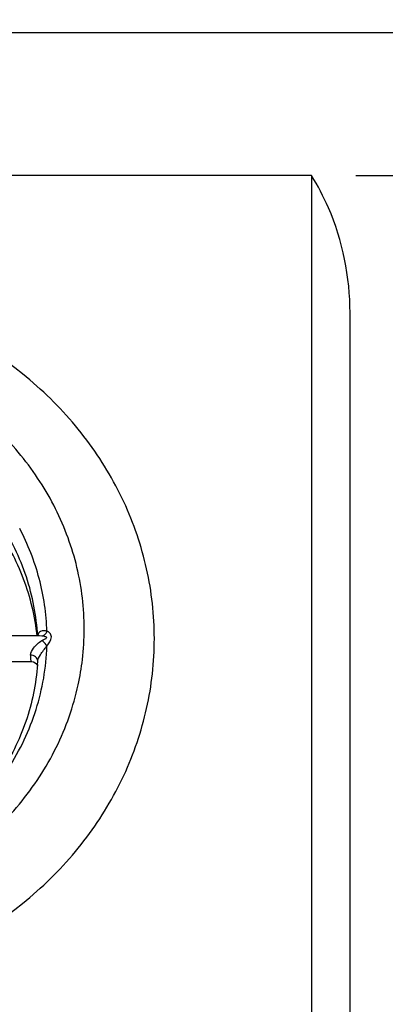
# Model space of a CAD drawing. Units: inches. Extents: x 0 to 34, y 0 to 22.
# Drawn here: x 9.6 to 10.1, y 17.2 to 18.6 of the extents above; entities that cross this region are included whole.
import ezdxf

# ---------------------------------------------------------------- set-up
doc = ezdxf.new("R2010")
doc.units = ezdxf.units.IN
doc.header["$LTSCALE"] = 1.87
doc.header["$MEASUREMENT"] = 0
doc.layers.get('0').update_dxf_attribs({"linetype": 'CONTINUOUS'})
doc.layers.add('7_ALL_ROUNDS', color=7, linetype='CONTINUOUS')
doc.styles.get("Standard").update_dxf_attribs({"font": 'txt', "width": 0.8})
doc.dimstyles.new('DIMSTYLE_1', dxfattribs={"dimtxt": 0.15625, "dimasz": 0.1875, "dimexe": 0.125, "dimexo": 0.0625, "dimgap": 0.078125, "dimtad": 0, "dimtih": 1, "dimtoh": 1, "dimlfac": 4, "dimzin": 4, "dimdsep": 46, "dimtxsty": 'STANDARD', "dimblk": '_FILLED', "dimblk1": '_FILLED', "dimblk2": '_FILLED', "dimcen": 0.09, "dimadec": 0, "dimazin": 0, "dimtp": 0.01, "dimtm": 0.01, "dimtfac": 1, "dimtofl": 0, "dimtmove": 0, "dimatfit": 3, "dimldrblk": '_FILLED', "dimfxl": 1, "dimtolj": 1, "dimtzin": 4, "dimarcsym": 0})

# ---------------------------------------------------------------- blocks, each defined once
blk = doc.blocks.new('_FILLED')
at = {"color": 0, "linetype": 'BYBLOCK'}
blk.add_solid([(0, 0), (-1, 0.1667), (-1, -0.1667)], dxfattribs=at)
blk = doc.blocks.new('*D2')
at = {"color": 2, "linetype": 'CONTINUOUS'}
for p, q in [((10.4273, 18.5332), (10.4273, 18.8859)), ((10.4273, 18.8859), (10.5991, 18.8859)), ((8.1978, 18.5332), (10.5523, 18.5332)), ((10.0838, 18.3329), (10.5523, 18.3329)), ((10.4273, 18.3329), (10.4273, 17.8329))]:
    blk.add_line(p, q, dxfattribs=at)
at = {"color": 2, "linetype": 'CONTINUOUS', "xscale": 0.1875, "yscale": 0.1875, "zscale": 0.1875}
for p, rotation in [((10.4273, 18.5332), 270), ((10.4273, 18.3329), 90)]:
    blk.add_blockref('_FILLED', p, dxfattribs=dict(at, rotation=rotation))
at = {"color": 2, "linetype": 'CONTINUOUS', "insert": (10.6773, 18.964), "char_height": 0.15625, "width": 1.054688, "attachment_point": 1, "line_spacing_factor": 0.9}
blk.add_mtext('.8\\P[20,36]', dxfattribs=at)

msp = doc.modelspace()

# ---------------------------------------------------------------- linework, layer by layer
at = {"color": 7, "linetype": 'CONTINUOUS'}
for p, q in [((10.02129, 18.33287), (5.20831, 18.33287)), ((10.02129, 18.33287), (10.02129, 14.88799)), ((10.07543, 15.05202), (10.07543, 18.14003)), ((9.64018, 17.68701), (9.54474, 17.68701)), ((9.54474, 17.65115), (9.62852, 17.65115)), ((9.69424, 17.61836), (9.69428, 17.61855))]:
    msp.add_line(p, q, dxfattribs=at)
msp.add_arc((9.33104, 17.69748), 0.37172, 347.73964, 353.26636, dxfattribs=at)
for points, knots in [([(10.07543, 18.14003), (10.07543, 18.19023), (10.06184, 18.25878), (10.03035, 18.3184), (10.02129, 18.33287)], [0, 0, 0, 0, 0.7462078, 1, 1, 1, 1]), ([(9.23881, 17.18227), (9.31166, 17.18227), (9.45651, 17.20732), (9.61382, 17.29968), (9.70865, 17.40222), (9.76128, 17.4895), (9.79375, 17.58442), (9.80473, 17.68326), (9.79375, 17.7821), (9.76128, 17.87702), (9.70865, 17.9643), (9.61382, 18.06684), (9.45651, 18.1592), (9.31166, 18.18425), (9.23881, 18.18425)], [0, 0, 0, 0, 0.1312228, 0.258704, 0.3206832, 0.3813353, 0.4409517, 0.5, 0.5590483, 0.6186647, 0.6793168, 0.741296, 0.8687772, 1, 1, 1, 1]), ([(9.7002, 17.6539), (9.70357, 17.6825), (9.70358, 17.74091), (9.68305, 17.82642), (9.643, 17.90615), (9.58531, 17.97651), (9.51262, 18.03453), (9.42814, 18.07778), (9.33557, 18.10446), (9.27111, 18.11046), (9.23881, 18.11046)], [0, 0, 0, 0, 0.1181288, 0.2369186, 0.3575576, 0.4808704, 0.6071842, 0.7363024, 0.8675703, 1, 1, 1, 1]), ([(9.63723, 17.64713), (9.63536, 17.62003), (9.62415, 17.56548), (9.58636, 17.48986), (9.52956, 17.42389), (9.48169, 17.38928), (9.45583, 17.37456)], [0, 0, 0, 0, 0.2395162, 0.4844003, 0.7376658, 1, 1, 1, 1]), ([(9.45661, 17.33213), (9.48662, 17.34634), (9.54322, 17.38064), (9.61409, 17.4483), (9.6666, 17.52842), (9.68766, 17.58811), (9.69424, 17.61836)], [0, 0, 0, 0, 0.2591032, 0.5118888, 0.7584127, 1, 1, 1, 1])]:
    msp.add_open_spline(points, degree=3, knots=knots, dxfattribs=at)
at = {"layer": '7_ALL_ROUNDS', "color": 7, "linetype": 'CONTINUOUS'}
for p, q in [((9.64348, 17.68681), (9.64018, 17.68701)), ((9.63576, 17.64796), (9.63698, 17.64629)), ((9.63724, 17.64713), (9.63749, 17.6511)), ((9.63749, 17.6511), (9.63749, 17.65184)), ((9.63698, 17.64629), (9.63713, 17.64598))]:
    msp.add_line(p, q, dxfattribs=at)
msp.add_lwpolyline([(9.62852, 17.65115), (9.62908, 17.65113), (9.63174, 17.6506), (9.63399, 17.64948), (9.63576, 17.64796)], dxfattribs=at)
msp.add_arc((9.64666, 17.68642), 0.00919, 172.73657, 175.98118, dxfattribs=at)
for points, knots in [([(9.63749, 17.68706), (9.63589, 17.71509), (9.62505, 17.77145), (9.58716, 17.8495), (9.52996, 17.91726), (9.48166, 17.95271), (9.45563, 17.96772)], [0, 0, 0, 0, 0.2422396, 0.4884151, 0.7407462, 1, 1, 1, 1]), ([(9.63681, 17.68695), (9.6339, 17.71415), (9.62085, 17.7685), (9.5812, 17.84315), (9.52367, 17.90762), (9.47597, 17.94125), (9.45038, 17.95547)], [0, 0, 0, 0, 0.2420931, 0.4884036, 0.7408519, 1, 1, 1, 1]), ([(9.65046, 17.69353), (9.64968, 17.71841), (9.64233, 17.76844), (9.62393, 17.8155), (9.61229, 17.83783)], [0, 0, 0, 0, 0.4971181, 1, 1, 1, 1]), ([(9.65046, 17.69353), (9.6477, 17.69466), (9.64277, 17.69481), (9.63852, 17.69116), (9.63769, 17.68877), (9.63754, 17.68758)], [0, 0, 0, 0, 0.5539378, 0.7765393, 1, 1, 1, 1]), ([(9.65046, 17.69353), (9.64989, 17.69183), (9.64816, 17.68881), (9.64503, 17.68703), (9.64348, 17.68681)], [0, 0, 0, 0, 0.5345697, 1, 1, 1, 1]), ([(9.6567, 17.68582), (9.6567, 17.68771), (9.65536, 17.69143), (9.65202, 17.69309), (9.65046, 17.69353)], [0, 0, 0, 0, 0.5388123, 1, 1, 1, 1]), ([(9.62765, 17.66033), (9.62788, 17.66384), (9.63231, 17.67201), (9.63893, 17.67797), (9.64348, 17.68058)], [0, 0, 0, 0, 0.401311, 1, 1, 1, 1]), ([(9.65022, 17.68472), (9.65022, 17.68531), (9.6486, 17.68581), (9.64653, 17.68639), (9.64466, 17.68668), (9.64348, 17.68681)], [0, 0, 0, 0, 0.2474959, 0.5054157, 1, 1, 1, 1]), ([(9.64348, 17.68058), (9.64405, 17.68091), (9.64522, 17.68156), (9.64699, 17.68247), (9.64851, 17.68324), (9.6496, 17.68389), (9.65022, 17.68439), (9.65022, 17.68472)], [0, 0, 0, 0, 0.2479495, 0.4990902, 0.7522186, 0.8778399, 1, 1, 1, 1]), ([(9.65046, 17.67294), (9.65013, 17.6736), (9.64825, 17.67653), (9.64568, 17.67898), (9.64348, 17.68058)], [0, 0, 0, 0, 0.2145472, 1, 1, 1, 1]), ([(9.45725, 17.37218), (9.48543, 17.38789), (9.53769, 17.42543), (9.59918, 17.49808), (9.63909, 17.58218), (9.64951, 17.64286), (9.65046, 17.67294)], [0, 0, 0, 0, 0.2595582, 0.5119287, 0.7579291, 1, 1, 1, 1]), ([(9.63749, 17.6511), (9.63773, 17.65454), (9.64183, 17.66254), (9.64736, 17.6689), (9.65046, 17.67294)], [0, 0, 0, 0, 0.4040846, 1, 1, 1, 1]), ([(9.62852, 17.65115), (9.62835, 17.65123), (9.62832, 17.65171), (9.62817, 17.65241), (9.62808, 17.6534), (9.62798, 17.65455), (9.62787, 17.65609), (9.62776, 17.65802), (9.62769, 17.65956), (9.62765, 17.66033)], [0, 0, 0, 0, 0.0610023, 0.1236392, 0.2488219, 0.374018, 0.4992143, 0.7496066, 1, 1, 1, 1]), ([(9.63749, 17.65184), (9.6374, 17.65408), (9.63496, 17.65876), (9.63008, 17.66033), (9.62765, 17.66033)], [0, 0, 0, 0, 0.480208, 1, 1, 1, 1])]:
    msp.add_open_spline(points, degree=3, knots=knots, dxfattribs=at)
msp.add_open_spline([(9.65046, 17.67294), (9.65355, 17.67657), (9.6567, 17.68105), (9.6567, 17.68582)], degree=3, dxfattribs=at)

# ---------------------------------------------------------------- dimensions: what is measured, and where the dimension line sits
at = {"color": 2, "linetype": 'CONTINUOUS'}
dim = msp.add_linear_dim(base=(10.42727, 18.53324), p1=(10.02129, 18.33287), p2=(8.1353, 18.53324), angle=90, dimstyle='DIMSTYLE_1', dxfattribs=at)
dim.commit()
dim.dimension.update_dxf_attribs({"geometry": '*D2', "text_midpoint": (11.02883, 18.7687), "dimtype": 160})

doc.saveas('drawing.dxf')
